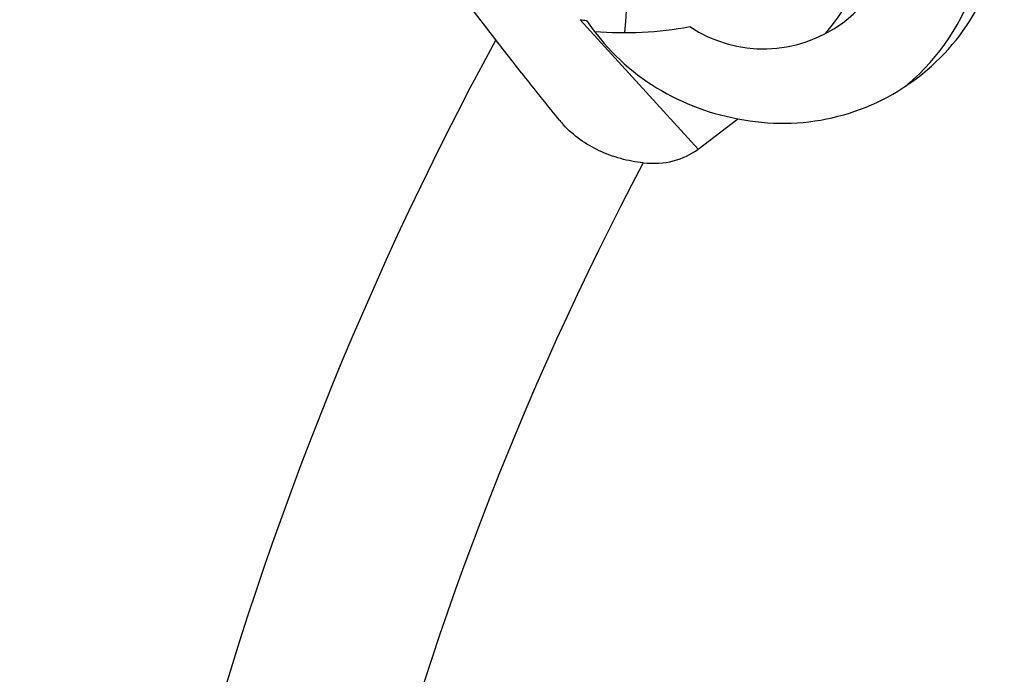
# Model space of a CAD drawing. Units: millimetres. Extents: x 0 to 594, y 0 to 420.
# Drawn here: x 216 to 221, y 221 to 225 of the extents above; entities that cross this region are included whole.
import ezdxf

# ---------------------------------------------------------------- set-up
doc = ezdxf.new("R2010")
doc.units = ezdxf.units.MM
doc.header["$LTSCALE"] = 32.67
doc.layers.add('607092202-000_CL', color=7, linetype='CONTINUOUS')

msp = doc.modelspace()

# ---------------------------------------------------------------- linework, layer by layer
at = {"layer": '607092202-000_CL', "color": 7, "linetype": 'CONTINUOUS'}
for p, q in [((218.2404, 225.061), (217.7562, 225.6901)), ((219.3819, 224.445), (219.6052, 224.6161))]:
    msp.add_line(p, q, dxfattribs=at)
at = {"layer": '607092202-000_CL', "color": 9, "linetype": 'CONTINUOUS'}
msp.add_line((218.7153, 225.1749), (219.3819, 224.445), dxfattribs=at)
for radius, start, end in [(23.1071, 147.3802, 182.44435), (19.3393, 151.46003, 180.6622), (18.2787, 152.12559, 179.85376)]:
    msp.add_arc((235.2297, 215.8212), radius, start, end, dxfattribs=at)
at = {"layer": '607092202-000_CL', "color": 7, "linetype": 'CONTINUOUS'}
for centre, radius, start, end in [((219.7565, 225.7633), 1.249, 312.2791, 16.1263), ((219.7505, 225.7588), 0.749, 306.3942, 355.3084), ((218.9654, 227.1532), 2.0512, 265.2722, 280.3823), ((219.7505, 225.7593), 0.7493, 236.3329, 306.372), ((219.7574, 225.7628), 1.248, 311.7131, 312.2647), ((219.7577, 225.7624), 1.2475, 309.3357, 311.7131), ((219.026, 224.9508), 0.5473, 219.0107, 222.4078)]:
    msp.add_arc(centre, radius, start, end, dxfattribs=at)
for centre, major_axis, ratio, start_param, end_param in [((216.2272, 224.4619), (2.3344, 2.075), 0.704295, -0.656466, 0.106077), ((219.8597, 225.8406), (1.0072, 0.7423), 0.999064, 3.872897, 5.589207), ((219.581, 225.6352), (0.0917, 0.7596), 0.957522, -2.245487, -1.612558), ((218.9668, 227.2148), (2.1341, -0.2559), 0.956271, -1.573995, -1.556411), ((219.8302, 225.8189), (1.2703, -0.1523), 0.956271, -2.458763, -1.633523), ((218.9353, 224.9799), (-0.4704, 0.515), 0.716849, 2.466628, 3.079611)]:
    msp.add_ellipse(centre, major_axis=major_axis, ratio=ratio, start_param=start_param, end_param=end_param, dxfattribs=at)
for points, knots in [([(218.6007, 224.6062), (218.5362, 224.6859), (218.4151, 224.8368), (218.2958, 224.989), (218.2404, 225.061)], [0, 0, 0, 0, 0.530261, 1, 1, 1, 1]), ([(219.0718, 224.3671), (219.0289, 224.3714), (218.944, 224.3875), (218.8231, 224.4319), (218.7132, 224.4956), (218.6497, 224.5511), (218.6219, 224.5816)], [0, 0, 0, 0, 0.254416, 0.507062, 0.755986, 1, 1, 1, 1])]:
    msp.add_open_spline(points, degree=3, knots=knots, dxfattribs=at)

doc.saveas('drawing.dxf')
